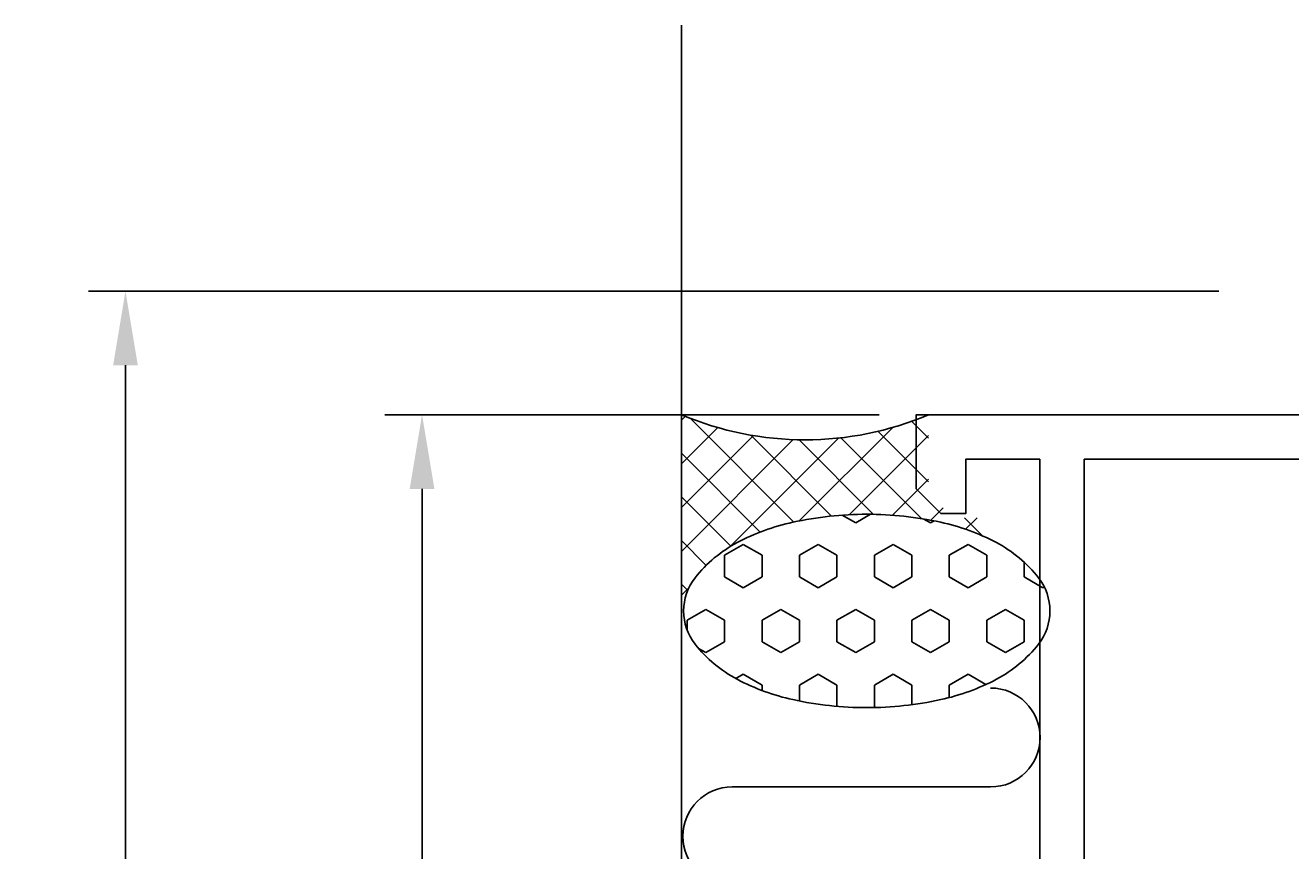
# Model space of a CAD drawing. Extents: x 41 to 242, y 317 to 421.
# Drawn here: x 41 to 92, y 388 to 421 of the extents above; entities that cross this region are included whole.
import ezdxf

# ---------------------------------------------------------------- set-up
doc = ezdxf.new("R2010")
doc.units = 0
doc.header["$LTSCALE"] = 7
doc.header["$PDMODE"] = 3
doc.header["$PDSIZE"] = -5
doc.layers.get('0').update_dxf_attribs({"linetype": 'CONTINUOUS'})
doc.layers.get('DEFPOINTS').update_dxf_attribs({"linetype": 'CONTINUOUS'})
for name, color, linetype in [('SAPA_ANSLUTNING', 6, 'CONTINUOUS'), ('SAPA_MATT', 1, 'CONTINUOUS'), ('SAPA_PROFIL', 7, 'CONTINUOUS')]:
    doc.layers.add(name, color=color, linetype=linetype)
doc.styles.add('ISO', font='isocp3.shx')
doc.dimstyles.get("Standard").update_dxf_attribs({"dimtxt": 0.18, "dimasz": 0.18, "dimexe": 0.18, "dimexo": 0.0625, "dimgap": 0.09, "dimtad": 0, "dimtih": 1, "dimtoh": 1, "dimzin": 0, "dimcen": 0.09, "dimazin": 3, "dimtfac": 1, "dimtofl": 0, "dimtmove": 0, "dimatfit": 3})

# ---------------------------------------------------------------- blocks, each defined once
blk = doc.blocks.new('*X72')
at = {"color": 0}
for p, q in [((74.855, 401.347), (74.313, 401.66)), ((75.456, 401.694), (74.855, 401.347)), ((77.886, 401.347), (77.616, 401.503)), ((78.026, 401.428), (77.886, 401.347)), ((70.308, 400.472), (69.551, 400.034)), ((71.066, 400.034), (70.308, 400.472)), ((73.339, 400.472), (72.582, 400.034)), ((74.097, 400.034), (73.339, 400.472)), ((76.371, 400.472), (75.613, 400.034)), ((77.128, 400.034), (76.371, 400.472)), ((79.402, 400.472), (78.644, 400.034)), ((80.159, 400.034), (79.402, 400.472)), ((69.551, 399.159), (69.551, 400.034)), ((71.066, 399.159), (71.066, 400.034)), ((72.582, 399.159), (72.582, 400.034)), ((74.097, 399.159), (74.097, 400.034)), ((75.613, 399.159), (75.613, 400.034)), ((77.128, 399.159), (77.128, 400.034)), ((78.644, 399.159), (78.644, 400.034)), ((80.159, 399.159), (80.159, 400.034)), ((81.675, 399.159), (81.675, 399.751)), ((70.308, 398.722), (69.551, 399.159)), ((71.066, 399.159), (70.308, 398.722)), ((73.339, 398.722), (72.582, 399.159)), ((74.097, 399.159), (73.339, 398.722)), ((76.371, 398.722), (75.613, 399.159)), ((77.128, 399.159), (76.371, 398.722)), ((79.402, 398.722), (78.644, 399.159)), ((80.159, 399.159), (79.402, 398.722)), ((82.433, 398.722), (81.675, 399.159)), ((82.488, 398.754), (82.433, 398.722)), ((68.793, 397.847), (68.035, 397.409)), ((69.551, 397.409), (68.793, 397.847)), ((71.824, 397.847), (71.066, 397.409)), ((72.582, 397.409), (71.824, 397.847)), ((74.855, 397.847), (74.097, 397.409)), ((75.613, 397.409), (74.855, 397.847)), ((77.886, 397.847), (77.128, 397.409)), ((78.644, 397.409), (77.886, 397.847)), ((80.917, 397.847), (80.159, 397.409)), ((81.675, 397.409), (80.917, 397.847)), ((68.035, 397.009), (68.035, 397.409)), ((69.551, 396.534), (69.551, 397.409)), ((71.066, 396.534), (71.066, 397.409)), ((72.582, 396.534), (72.582, 397.409)), ((74.097, 396.534), (74.097, 397.409)), ((75.613, 396.534), (75.613, 397.409)), ((77.128, 396.534), (77.128, 397.409)), ((78.644, 396.534), (78.644, 397.409)), ((80.159, 396.534), (80.159, 397.409)), ((81.675, 396.534), (81.675, 397.409)), ((69.551, 396.534), (68.793, 396.097)), ((71.824, 396.097), (71.066, 396.534)), ((72.582, 396.534), (71.824, 396.097)), ((74.855, 396.097), (74.097, 396.534)), ((75.613, 396.534), (74.855, 396.097)), ((77.886, 396.097), (77.128, 396.534)), ((78.644, 396.534), (77.886, 396.097)), ((80.917, 396.097), (80.159, 396.534)), ((81.675, 396.534), (80.917, 396.097)), ((68.793, 396.097), (68.499, 396.267)), ((70.308, 395.222), (70.005, 395.047)), ((71.066, 394.784), (70.308, 395.222)), ((71.066, 394.564), (71.066, 394.784)), ((73.339, 395.222), (72.582, 394.784)), ((72.582, 394.137), (72.582, 394.784)), ((74.097, 394.784), (73.339, 395.222)), ((74.097, 393.922), (74.097, 394.784)), ((76.371, 395.222), (75.613, 394.784)), ((75.613, 393.909), (75.613, 394.784)), ((77.128, 394.784), (76.371, 395.222)), ((77.128, 393.989), (77.128, 394.784)), ((79.402, 395.222), (78.644, 394.784)), ((78.644, 394.277), (78.644, 394.784)), ((80.122, 394.806), (79.402, 395.222)), ((75.673, 393.875), (75.613, 393.909))]:
    blk.add_line(p, q, dxfattribs=at)
blk = doc.blocks.new('*X73')
at = {"color": 0}
for p, q in [((67.965, 405.658), (67.806, 405.499)), ((72.357, 401.381), (68.156, 405.582)), ((69.279, 405.203), (67.806, 403.731)), ((76.356, 405.21), (72.572, 401.426)), ((77.802, 403.007), (75.757, 405.053)), ((77.802, 404.775), (77.12, 405.457)), ((70.722, 404.879), (67.806, 401.963)), ((72.328, 404.717), (67.806, 400.195)), ((74.158, 404.78), (69.745, 400.367)), ((73.883, 401.623), (70.608, 404.898)), ((75.581, 401.692), (72.563, 404.71)), ((77.523, 401.518), (74.251, 404.79)), ((77.802, 404.888), (74.591, 401.677)), ((70.996, 400.974), (67.806, 404.164)), ((77.802, 403.12), (76.339, 401.657)), ((69.801, 400.401), (67.806, 402.397)), ((78.401, 401.951), (77.902, 401.452)), ((79.991, 400.818), (79.26, 401.549)), ((79.767, 401.549), (79.305, 401.088)), ((68.806, 399.628), (67.806, 400.629)), ((80.541, 400.556), (80.538, 400.553)), ((68.057, 398.611), (67.806, 398.861)), ((68.112, 398.733), (67.806, 398.428))]:
    blk.add_line(p, q, dxfattribs=at)
blk = doc.blocks.new('*U77')
at = {"layer": 'SAPA_MATT', "color": 2, "style": 'ISO'}
blk.add_text('50', height=3, rotation=90, dxfattribs=at).set_placement((56.309, 378.623))
blk = doc.blocks.new('*D71')
at = {"layer": 'DEFPOINTS', "color": 0}
for p in [(77.306, 405.724), (57.309, 355.724), (77.306, 355.724)]:
    blk.add_point(p, dxfattribs=at)
at = {"layer": 'SAPA_MATT'}
for p, q in [((75.806, 405.724), (55.809, 405.724)), ((57.309, 402.724), (57.309, 358.724)), ((75.806, 355.724), (55.809, 355.724))]:
    blk.add_line(p, q, dxfattribs=at)
for points in [[(56.809, 402.724), (57.809, 402.724), (57.309, 405.724)], [(56.809, 358.724), (57.809, 358.724), (57.309, 355.724)]]:
    blk.add_solid(points, dxfattribs=at)
blk.add_blockref('*U77', (0, 0))
blk = doc.blocks.new('*U78')
at = {"layer": 'SAPA_MATT', "color": 2, "style": 'ISO'}
blk.add_text('60', height=3, rotation=90, dxfattribs=at).set_placement((44.309, 378.713))
blk = doc.blocks.new('*D70')
at = {"layer": 'DEFPOINTS', "color": 0}
for p in [(91.048, 410.724), (45.309, 350.724), (77.404, 350.724)]:
    blk.add_point(p, dxfattribs=at)
at = {"layer": 'SAPA_MATT'}
for p, q in [((89.548, 410.724), (43.809, 410.724)), ((45.309, 407.724), (45.309, 353.724)), ((75.904, 350.724), (43.809, 350.724))]:
    blk.add_line(p, q, dxfattribs=at)
for points in [[(44.809, 407.724), (45.809, 407.724), (45.309, 410.724)], [(44.809, 353.724), (45.809, 353.724), (45.309, 350.724)]]:
    blk.add_solid(points, dxfattribs=at)
blk.add_blockref('*U78', (0, 0))

msp = doc.modelspace()

# ---------------------------------------------------------------- linework, layer by layer
at = {"layer": 'SAPA_ANSLUTNING'}
msp.add_line((67.806, 421.481), (67.806, 339.447), dxfattribs=at)
msp.add_lwpolyline([(75.305, 393.87, -0.053865), (72.315, 394.193, -0.067708), (70.064, 395.016, -0.105328), (68.356, 396.441, -0.167892), (67.893, 397.782, -0.167892), (68.356, 399.124, -0.105328), (70.064, 400.549, -0.067708), (72.315, 401.372, -0.053865), (75.305, 401.695, -0.053865), (78.295, 401.372, -0.067708), (80.546, 400.549, -0.105328), (82.254, 399.124, -0.167892), (82.717, 397.782, -0.167892), (82.254, 396.441, -0.105328), (80.546, 395.016, -0.067708), (78.295, 394.193, -0.053865)], format="xyb", close=True, dxfattribs=at)
msp.add_lwpolyline([(80.316, 366.663, 1), (80.316, 370.663), (69.859, 370.663, -0.999999), (69.859, 374.663), (75.859, 374.663, 1), (75.859, 378.663), (69.859, 378.663, -0.999997), (69.859, 382.663), (75.859, 382.663, 1), (75.859, 386.663), (69.859, 386.663, -0.999999), (69.859, 390.663), (80.316, 390.663, 1), (80.316, 394.663)], format="xyb", dxfattribs=at)
msp.add_arc((72.806, 417.518), 12.81, 247.0256, 292.9744, dxfattribs=at)
at = {"layer": 'SAPA_PROFIL'}
msp.add_lwpolyline([(82.306, 385.224), (82.306, 403.924), (79.306, 403.924), (79.306, 401.724), (78.306, 401.724), (77.306, 402.724), (77.306, 405.724), (122.306, 405.724)], dxfattribs=at)
msp.add_lwpolyline([(115.506, 357.524), (84.106, 357.524), (84.106, 378.629, 0.414214), (83.611, 379.124), (83.601, 379.124, 0.414214), (83.106, 378.629), (83.106, 378.469, -0.414214), (82.611, 377.974), (81.806, 377.974, -0.374756), (79.081, 380.35), (79.456, 380.724), (79.081, 381.099, -0.374756), (81.806, 383.474), (82.611, 383.474, -0.414214), (83.106, 382.979), (83.106, 382.819, 0.414214), (83.601, 382.324), (83.611, 382.324, 0.414214), (84.106, 382.819), (84.106, 403.924), (115.506, 403.924)], format="xyb", dxfattribs=at)

# ---------------------------------------------------------------- block references
at = {"layer": 'SAPA_ANSLUTNING', "linetype": 'CONTINUOUS'}
for name in ['*X73', '*X72']:
    msp.add_blockref(name, (0, 0), dxfattribs=at)

# ---------------------------------------------------------------- dimensions: what is measured, and where the dimension line sits
at = {"layer": 'SAPA_MATT'}
for base, p1, p2, picture, middle in [((45.309, 350.724), (91.048, 410.724), (77.404, 350.724), '*D70', (42.809, 380.724)), ((57.309, 355.724), (77.306, 405.724), (77.306, 355.724), '*D71', (54.809, 380.724))]:
    dim = msp.add_linear_dim(base=base, p1=p1, p2=p2, angle=90, dimstyle='Standard', override={"dimscale": 1}, dxfattribs=at)
    dim.commit()
    dim.dimension.update_dxf_attribs({"geometry": picture, "text_midpoint": middle})

doc.saveas('drawing.dxf')
